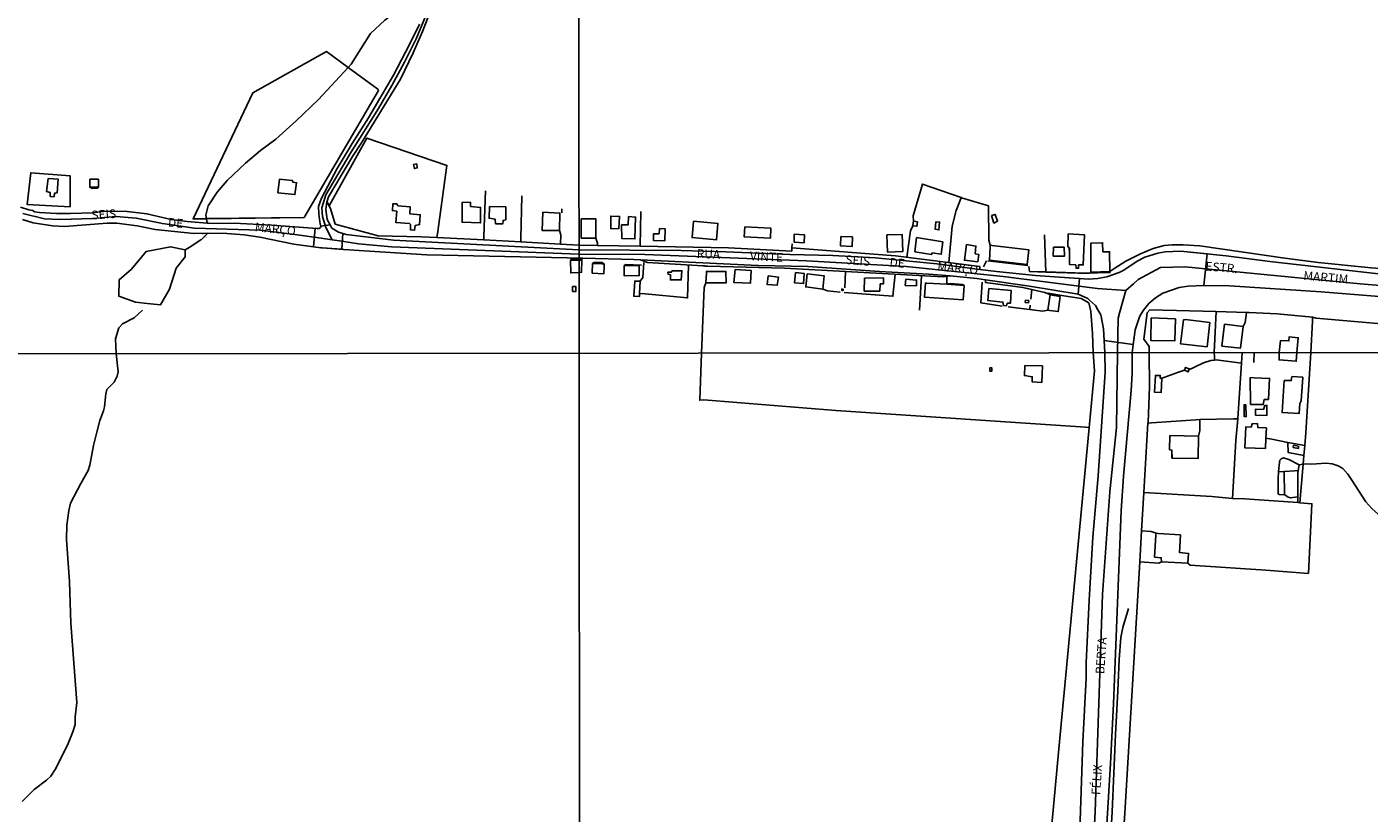
# Model space of a CAD drawing. Units: millimetres. Extents: x 187942 to 190356, y 1674289 to 1677065.
# Drawn here: x 188749 to 189133, y 1676376 to 1676600 of the extents above; entities that cross this region are included whole.
import ezdxf
from ezdxf.enums import TextEntityAlignment as Align

# ---------------------------------------------------------------- set-up
doc = ezdxf.new("R2010")
doc.units = ezdxf.units.MM
doc.header["$MEASUREMENT"] = 0
for name, color, linetype in [('V-BANHADO', 102, 'Continuous'), ('V-BUEIRO', 5, 'Continuous'), ('V-CRUZAMENTO', 1, 'Continuous'), ('V-EDIFICACAO', 7, 'Continuous'), ('V-EIXO_DE_LOGRADOURO', 3, 'Continuous'), ('V-LOTE', 1, 'Continuous'), ('V-NOME_DOS_LOGRADOUROS', 7, 'Continuous'), ('V-QUADRA', 2, 'Continuous'), ('V-TALVEGUE', 4, 'Continuous'), ('V-TESTADA', 1, 'Continuous'), ('V-VALETA', 173, 'Continuous'), ('X-LIMITE_1000', 3, 'Continuous')]:
    doc.layers.add(name, color=color, linetype=linetype)

# ---------------------------------------------------------------- blocks, each defined once
blk = doc.blocks.new('305')
at = {"color": 0, "linetype": 'ByBlock', "lineweight": -2, "const_width": 0.05}
blk.add_lwpolyline([(0.73, 0.39, 0.60863), (-0.73, 0.38)], format="xyb", dxfattribs=at)

msp = doc.modelspace()

# ---------------------------------------------------------------- linework, layer by layer
at = {"layer": 'V-BANHADO'}
for points in [[(188780.03, 1676521.66), (188783.38, 1676521.27), (188783.38, 1676521.27), (188787.22, 1676520.9), (188789.78, 1676525.31), (188791.66, 1676531.37), (188794.24, 1676534.6), (188794.27, 1676536.55), (188794.27, 1676536.55), (188794.27, 1676536.63), (188790.12, 1676537.49), (188783.1, 1676536.11), (188778.89, 1676531.03), (188775.44, 1676528.04), (188775.29, 1676523.35), (188780.03, 1676521.66)], [(188794.27, 1676536.55), (188794.27, 1676536.63), (188790.12, 1676537.49), (188783.1, 1676536.11), (188778.89, 1676531.03), (188775.44, 1676528.04), (188775.29, 1676523.35), (188780.03, 1676521.66), (188783.38, 1676521.27), (188787.22, 1676520.9), (188789.78, 1676525.31), (188791.66, 1676531.37), (188794.24, 1676534.6)]]:
    msp.add_lwpolyline(points, close=True, dxfattribs=at)
at = {"layer": 'V-CRUZAMENTO'}
for points in [[(188839.4, 1676541.25), (188838.48, 1676541.56), (188838.17, 1676541.67), (188836.25, 1676542.81), (188835.73, 1676543.75), (188833.02, 1676543.33), (188833.04, 1676543.23), (188833.02, 1676542.99), (188832.58, 1676542.66), (188832.05, 1676542.7), (188831.41, 1676542.75), (188831.01, 1676537.46), (188833.03, 1676537.19), (188833.48, 1676537.13), (188839.12, 1676536.77)], [(189069.92, 1676521.22), (189070.6, 1676521.83), (189071.78, 1676522.9), (189073.9, 1676524.24), (189078.62, 1676525.84), (189081.14, 1676526.23), (189085.64, 1676526.41), (189086.56, 1676535.43), (189078.96, 1676536.21), (189074.61, 1676536.04), (189072.51, 1676535.6), (189068.74, 1676534.46), (189066.74, 1676533.47), (189062.53, 1676530.71), (189061.99, 1676530.43), (189061.4, 1676530.12), (189057.92, 1676528.87), (189057.28, 1676528.76), (189055.35, 1676528.43), (189052.6, 1676528.2), (189050.03, 1676528.38), (189049.71, 1676523.96), (189052.48, 1676522.65), (189052.96, 1676522.21), (189054.64, 1676520.65), (189055.32, 1676519.46), (189056.14, 1676518.04), (189056.93, 1676514.06), (189057.11, 1676510.65), (189065.41, 1676509.53), (189065.98, 1676513.78), (189067.22, 1676517.47), (189067.72, 1676518.28), (189068.35, 1676519.31)]]:
    msp.add_lwpolyline(points, close=True, dxfattribs=at)
at = {"layer": 'V-EDIFICACAO'}
for points in [[(188859.59, 1676560.94), (188859.82, 1676559.83), (188860.67, 1676559.99), (188860.49, 1676561.16), (188859.59, 1676560.94)], [(188755.06, 1676557.02), (188754.65, 1676553.24), (188755.66, 1676552.99), (188755.69, 1676551.85), (188756.69, 1676551.76), (188756.99, 1676552.8), (188757.63, 1676552.89), (188757.97, 1676556.76), (188755.06, 1676557.02)], [(188767.05, 1676556.76), (188766.96, 1676554.51), (188769.5, 1676554.54), (188769.46, 1676556.79), (188767.05, 1676556.76)], [(188821.27, 1676556.82), (188820.8, 1676552.93), (188825.65, 1676552.39), (188826.12, 1676555.76), (188825.12, 1676555.93), (188824.92, 1676556.43), (188821.27, 1676556.82)], [(188855.13, 1676549.17), (188854.82, 1676549.71), (188853.71, 1676549.77), (188853.56, 1676547.83), (188854.79, 1676547.61), (188854.57, 1676544.37), (188858.41, 1676544.08), (188858.75, 1676543.8), (188858.75, 1676542.28), (188859.87, 1676542.2), (188860.1, 1676543.56), (188861.33, 1676543.81), (188861.51, 1676546.63), (188858.57, 1676546.9), (188858.62, 1676548.9), (188855.13, 1676549.17)], [(188875.91, 1676548.95), (188875.89, 1676550.14), (188873.54, 1676550.21), (188873.47, 1676544.5), (188878.78, 1676544.27), (188878.75, 1676548.71), (188875.91, 1676548.95)], [(188881.33, 1676549.01), (188881.21, 1676545.63), (188882.89, 1676545.39), (188883.04, 1676544.07), (188885.1, 1676544.02), (188885.19, 1676545.02), (188885.95, 1676545.16), (188885.98, 1676548.89), (188881.33, 1676549.01)], [(188896.61, 1676547.33), (188896.41, 1676542.08), (188901.35, 1676542.11), (188901.47, 1676547.1), (188896.61, 1676547.33)], [(189024.85, 1676546.38), (189025.61, 1676544.25), (189026.64, 1676544.81), (189025.92, 1676546.74), (189024.85, 1676546.38)], [(188907.49, 1676545.45), (188907.54, 1676539.94), (188911.72, 1676539.91), (188911.71, 1676545.5), (188907.49, 1676545.45)], [(188918.28, 1676542.61), (188918.5, 1676546.14), (188916.02, 1676546.25), (188916.02, 1676542.65)], [(188921.09, 1676546.1), (188920.98, 1676543.77), (188919.09, 1676543.71), (188919.13, 1676539.85), (188922.92, 1676539.72), (188923.09, 1676545.94), (188921.09, 1676546.1)], [(188939.67, 1676544.75), (188939.25, 1676540.09), (188946.21, 1676539.43), (188946.64, 1676544.16), (188939.67, 1676544.75)], [(188954.39, 1676543.21), (188954.2, 1676540.3), (188961.69, 1676539.94), (188961.82, 1676542.78), (188954.39, 1676543.21)], [(189002.55, 1676544.75), (189002.51, 1676544.34), (189002.41, 1676543.44), (189003.55, 1676543.35), (189003.7, 1676544.62), (189003.24, 1676544.67), (189002.55, 1676544.75)], [(189008.97, 1676544.58), (189008.82, 1676542.49), (189009.85, 1676542.27), (189010.04, 1676544.53), (189008.97, 1676544.58)], [(188929.92, 1676542.69), (188929.82, 1676541.18), (188928.24, 1676541.21), (188928.2, 1676539.27), (188931.44, 1676539.13), (188931.52, 1676542.61), (188929.92, 1676542.69)], [(188968.5, 1676541.04), (188968.45, 1676538.79), (188971.3, 1676538.62), (188971.45, 1676540.85), (188968.5, 1676541.04)], [(188981.78, 1676540.44), (188981.68, 1676537.77), (188985.06, 1676537.58), (188985.14, 1676540.31), (188981.78, 1676540.44)], [(188994.93, 1676540.91), (188995.19, 1676535.94), (188999.57, 1676536.13), (188999.37, 1676540.97), (188994.93, 1676540.91)], [(189003.45, 1676540.11), (189002.98, 1676536.03), (189007.78, 1676535.26), (189007.97, 1676535.7), (189010.52, 1676535.34), (189010.93, 1676538.88), (189003.45, 1676540.11)], [(189046.86, 1676541.15), (189046.75, 1676537.48), (189047.15, 1676537.23), (189047.17, 1676535.67), (189047.2, 1676537.13), (189047.21, 1676532.38), (189049, 1676532.27), (189049.08, 1676531.35), (189049.8, 1676531.34), (189049.79, 1676532.29), (189051.14, 1676532.28), (189051.46, 1676540.92), (189046.86, 1676541.15)], [(189017.74, 1676538.14), (189017.17, 1676533.62), (189020.97, 1676533.17), (189021.32, 1676535.23), (189020.23, 1676535.48), (189020.44, 1676537.69), (189017.74, 1676538.14)], [(189024.51, 1676537.94), (189024.48, 1676537.39), (189024.29, 1676533.69), (189035.13, 1676532.43), (189035.57, 1676536.64), (189025.1, 1676537.87), (189024.51, 1676537.94)], [(189042.63, 1676537.4), (189042.58, 1676534.83), (189045.75, 1676534.74), (189045.67, 1676537.39), (189042.63, 1676537.4)], [(189058.71, 1676530.42), (189058.65, 1676536.03), (189056.76, 1676536.05), (189056.69, 1676538.62), (189053.3, 1676538.47), (189053.34, 1676530.25), (189058.71, 1676530.36)], [(188906.91, 1676533.63), (188904.49, 1676533.66), (188904.55, 1676530.01), (188906.92, 1676530.16), (188907.64, 1676530.18), (188907.68, 1676533.62)], [(188914.13, 1676532.56), (188913.43, 1676532.58), (188910.74, 1676532.68), (188910.72, 1676529.91), (188913.98, 1676529.72), (188914.1, 1676531.9), (188914.13, 1676532.56)], [(188919.81, 1676532.1), (188919.81, 1676531.46), (188919.82, 1676529.2), (188924.14, 1676529.25), (188924.14, 1676531.99), (188920.29, 1676532.09), (188919.81, 1676532.1)], [(188924.23, 1676524.13), (188924.44, 1676527.6), (188922.87, 1676527.69), (188922.58, 1676523.32), (188924.18, 1676523.22)], [(188933.48, 1676530.64), (188933.35, 1676530.21), (188932.31, 1676530.18), (188932.4, 1676529.61), (188933.05, 1676529.5), (188933.04, 1676528.02), (188936.18, 1676527.98), (188936.35, 1676530.64), (188933.48, 1676530.64)], [(188943.91, 1676530.45), (188943.34, 1676530.42), (188943.37, 1676529.96), (188943.23, 1676527.16), (188948.96, 1676527.14), (188948.95, 1676530.45)], [(188951.56, 1676530.95), (188951.23, 1676527.29), (188955.95, 1676527.04), (188956.16, 1676530.68), (188951.56, 1676530.95)], [(188961.04, 1676529.15), (188960.78, 1676526.69), (188963.62, 1676526.46), (188963.94, 1676528.82), (188961.04, 1676529.15)], [(188968.88, 1676530.14), (188968.53, 1676527.21), (188971.17, 1676526.96), (188971.35, 1676529.79), (188968.88, 1676530.14)], [(188972.22, 1676529.71), (188971.79, 1676525.99), (188976.61, 1676525.35), (188977.05, 1676529.14), (188972.22, 1676529.71)], [(188988.57, 1676528.54), (188988.48, 1676524.83), (188992.92, 1676524.82), (188993.09, 1676526.86), (188993.97, 1676526.88), (188994.04, 1676528.58), (188988.57, 1676528.54)], [(189000.38, 1676528.17), (189000.25, 1676526.45), (189003.4, 1676526.31), (189003.45, 1676527.95), (189000.38, 1676528.17)], [(188905.07, 1676526.13), (188905.07, 1676524.71), (188906.03, 1676524.7), (188906.03, 1676526.08), (188905.07, 1676526.13)], [(188982.46, 1676525.4), (188982.06, 1676525.39), (188982.05, 1676525), (188982.47, 1676524.98)], [(189012.11, 1676526.75), (189006.42, 1676527.09), (189006.06, 1676527.13), (189005.73, 1676523.09), (189016.81, 1676522.34), (189017.07, 1676526.45)], [(189024.17, 1676525.51), (189023.88, 1676522.08), (189028.16, 1676521.66), (189028.36, 1676520.7), (189029.21, 1676520.62), (189029.38, 1676521.35), (189030.34, 1676521.36), (189030.52, 1676524.99), (189024.17, 1676525.51)], [(189041.72, 1676523.72), (189041.14, 1676519.99), (189041.04, 1676519.37), (189041.55, 1676519.3), (189044, 1676518.94), (189044.52, 1676523.22)], [(189034.58, 1676522.2), (189034.48, 1676521.57), (189035.46, 1676521.44), (189035.55, 1676522.08), (189034.58, 1676522.2)], [(189070.6, 1676517.12), (189070.43, 1676510.7), (189077.33, 1676510.56), (189077.52, 1676516.85), (189070.6, 1676517.12)], [(189080.35, 1676516.73), (189079.79, 1676516.57), (189078.96, 1676509.72), (189086.58, 1676508.91), (189087.37, 1676515.82), (189080.35, 1676516.73)], [(189091.51, 1676515.37), (189090.81, 1676509.11), (189096.15, 1676508.53), (189096.84, 1676514.73), (189091.51, 1676515.37)], [(189112.23, 1676507.28), (189112.61, 1676511.49), (189110.05, 1676511.74), (189109.97, 1676510.57), (189107.59, 1676510.72), (189107.22, 1676507.28), (189107.13, 1676505.12), (189112.05, 1676504.74)], [(189024.38, 1676502.87), (189024.38, 1676501.94), (189025.04, 1676501.94), (189025.04, 1676502.87), (189024.38, 1676502.87)], [(189034.39, 1676503.53), (189034.31, 1676500.65), (189036.57, 1676500.31), (189036.57, 1676498.85), (189039.31, 1676498.7), (189039.47, 1676503.4), (189034.39, 1676503.53)], [(189073.41, 1676499.86), (189073.2, 1676499.9), (189073.17, 1676500.69), (189073.13, 1676499.94), (189073.1, 1676500.66), (189071.78, 1676500.72), (189071.48, 1676495.94), (189073.47, 1676495.83), (189073.61, 1676499.83)], [(189080.12, 1676502.21), (189080.1, 1676502.17), (189081.13, 1676501.72), (189081.36, 1676502.33), (189081.47, 1676502.63), (189080.43, 1676502.98)], [(189100.04, 1676499.99), (189098.91, 1676500.07), (189098.98, 1676492.41), (189102.61, 1676492.38), (189102.91, 1676493.87), (189104.09, 1676493.85), (189104.42, 1676499.86), (189100.04, 1676499.99)], [(189110.76, 1676500.43), (189110.63, 1676499.21), (189108.65, 1676499.25), (189108, 1676490.08), (189112.86, 1676489.81), (189113.05, 1676492.72), (189113.47, 1676493.4), (189113.91, 1676500.17), (189110.76, 1676500.43)], [(189097.65, 1676492.3), (189097.16, 1676492.31), (189097.2, 1676488.92), (189097.73, 1676488.91), (189097.65, 1676492.3)], [(189102.72, 1676490.99), (189100.41, 1676491.07), (189100.41, 1676489.34), (189103.65, 1676489.28), (189103.69, 1676492.11), (189103.05, 1676492.13), (189102.72, 1676490.99)], [(189103.37, 1676482.79), (189103.51, 1676485.71), (189101.05, 1676485.83), (189100.96, 1676486.94), (189099.41, 1676486.9), (189099.19, 1676485.95), (189097.63, 1676485.99), (189097.38, 1676480.01), (189103.22, 1676479.83)], [(189075.89, 1676483.49), (189075.84, 1676479.48), (189076.45, 1676479.37), (189076.47, 1676477.06), (189076.51, 1676479.34), (189076.56, 1676477.06), (189084.01, 1676476.99), (189084.08, 1676483.38), (189075.89, 1676483.49)], [(189111.3, 1676480.73), (189111.22, 1676480.08), (189112.69, 1676479.85), (189112.7, 1676480.47), (189111.3, 1676480.73)], [(189073.56, 1676447.46), (189081.06, 1676447.02), (189081.25, 1676449.84), (189078.64, 1676450.1), (189078.94, 1676455.14), (189072.53, 1676455.54), (189071.95, 1676455.58), (189071.92, 1676455.06), (189071.52, 1676448.81), (189073.47, 1676448.61)]]:
    msp.add_lwpolyline(points, close=True, dxfattribs=at)
at = {"layer": 'V-EIXO_DE_LOGRADOURO'}
for points in [[(188834.22, 1676543.92), (188833.55, 1676546.1), (188833.4, 1676548.64), (188834.5, 1676552.27), (188841.66, 1676564.43), (188849.6, 1676577.03), (188853.42, 1676583.54), (188857.02, 1676590.19), (188860.31, 1676596.92), (188863.18, 1676603.74), (188867.86, 1676617.53), (188871.1, 1676631.43), (188874.73, 1676645.27), (188876.87, 1676652.09), (188881.94, 1676666.1)], [(188747.87, 1676546.97), (188754.06, 1676545.46), (188758.56, 1676545.24), (188767.86, 1676545.55), (188774.58, 1676546.13), (188780.3, 1676545.67), (188787.78, 1676544.09), (188796.96, 1676542.8), (188815.72, 1676542.24), (188825.68, 1676541.02), (188832.53, 1676540.01)], [(188836.36, 1676539.44), (188834.5, 1676543.01), (188834.22, 1676543.92)], [(188832.53, 1676540.01), (188836.36, 1676539.44)], [(188836.36, 1676539.44), (188839.05, 1676539.05)], [(188839.05, 1676539.05), (188843.83, 1676538.34), (188853.26, 1676537.46), (188906.91, 1676535.39)], [(188906.91, 1676535.39), (188925.74, 1676535.23), (188972, 1676533.45), (189000.46, 1676531.81), (189028.26, 1676529), (189054.45, 1676525.61), (189055.17, 1676525.56)], [(189065.5, 1676526.92), (189066.82, 1676528.09), (189073.2, 1676531.55), (189080.28, 1676531.77), (189130.33, 1676526.89), (189155.72, 1676524.74), (189232.34, 1676518.97), (189258.3, 1676516.44), (189273.3, 1676515.29)], [(189055.17, 1676525.56), (189063.31, 1676524.98)], [(189063.31, 1676524.98), (189061.6, 1676518.86)], [(189063.31, 1676524.98), (189065.5, 1676526.92)], [(189061.6, 1676518.86), (189061.09, 1676517.04), (189060.92, 1676507.23)], [(189060.92, 1676507.23), (189060.61, 1676485.85), (189058.78, 1676467.47), (189056.64, 1676438.06), (189054.5, 1676375.98), (189051.14, 1676310.49), (189048.85, 1676275), (189046.25, 1676238.62), (189044.13, 1676220.36)]]:
    msp.add_lwpolyline(points, dxfattribs=at)
at = {"layer": 'V-LOTE'}
for points in [[(188840.9, 1676588.72), (188834.72, 1676593.27), (188813.62, 1676581.47), (188796.56, 1676545.42), (188800.43, 1676545.47)], [(188849.6, 1676582.16), (188849.39, 1676582.47), (188840.9, 1676588.72)], [(188828.34, 1676545.8), (188849.6, 1676582.16)], [(188846.26, 1676568.51), (188846.23, 1676568.52), (188835.57, 1676549.37)], [(188866.3, 1676540.12), (188866.44, 1676541.13), (188869.12, 1676560.72), (188846.26, 1676568.51)], [(188749.12, 1676549.52), (188749.11, 1676549.52), (188750.12, 1676558.64), (188761.34, 1676557.79), (188761.36, 1676556.37)], [(188761.36, 1676556.37), (188761.35, 1676548.93)], [(189002.55, 1676544.75), (189002.53, 1676546.34), (189005.15, 1676555.37), (189016.22, 1676551.51)], [(188879.69, 1676539.41), (188879.72, 1676540.45), (188880.13, 1676553.49)], [(188890.28, 1676539.86), (188890.55, 1676552.06)], [(189012.69, 1676533.01), (189013.61, 1676543.37), (189014.78, 1676547.85), (189015.83, 1676550.51), (189016.22, 1676551.51)], [(189016.22, 1676551.51), (189016.28, 1676551.49), (189024.08, 1676549.16), (189024.1, 1676539.39), (189024.51, 1676537.94)], [(188761.35, 1676548.93), (188749.12, 1676549.52)], [(188834.82, 1676550.37), (188835.87, 1676548.37)], [(188835.87, 1676548.37), (188837.2, 1676543.94), (188849.44, 1676540.63), (188861.74, 1676540.36), (188866.3, 1676540.12)], [(188902.05, 1676547.19), (188902, 1676548.36)], [(188924.39, 1676537.65), (188924.6, 1676547.53)], [(188800.43, 1676545.47), (188828.34, 1676545.8)], [(189000.65, 1676534.48), (189001.75, 1676542.07), (189002.41, 1676543.44)], [(188866.3, 1676540.12), (188879.69, 1676539.41)], [(188879.69, 1676539.41), (188890.26, 1676538.84)], [(188890.26, 1676538.84), (188890.28, 1676539.86)], [(188901.73, 1676540.92), (188901.35, 1676542.11)], [(188901.66, 1676538.23), (188901.73, 1676540.92)], [(188911.72, 1676539.91), (188912.16, 1676538.52), (188912.18, 1676537.86)], [(189040.47, 1676530.28), (189040.05, 1676540.84)], [(188890.26, 1676538.84), (188901.66, 1676538.23)], [(188901.66, 1676538.23), (188906.91, 1676537.95)], [(188906.91, 1676537.95), (188912.18, 1676537.86)], [(188912.18, 1676537.86), (188924.39, 1676537.65)], [(188924.39, 1676537.65), (188949.72, 1676537.21), (188967.8, 1676536.25)], [(188967.8, 1676536.25), (188967.83, 1676537.17)], [(188967.83, 1676537.17), (188967.87, 1676538.34)], [(188967.83, 1676537.17), (188997.47, 1676534.84), (189021.59, 1676531.88)], [(189060.19, 1676531.35), (189063.34, 1676533.34), (189067.55, 1676535.5), (189071.11, 1676537.01), (189074.33, 1676537.8), (189076.54, 1676538), (189079.69, 1676538.02), (189084.46, 1676537.71), (189108.84, 1676534.21), (189118.33, 1676533), (189133.53, 1676531.5), (189157.95, 1676529.69), (189199.64, 1676526.97), (189266.86, 1676521.43)], [(188924.23, 1676524.13), (188925.84, 1676523.99), (188937.96, 1676522.86), (188938.26, 1676532.2)], [(188926.48, 1676532.95), (188924.48, 1676533.75)], [(188925.48, 1676533.01), (188925.14, 1676528.71)], [(188942.95, 1676531.98), (188942.35, 1676532), (188926.48, 1676532.95)], [(188942.95, 1676531.96), (188942.95, 1676531.98)], [(188943.79, 1676531.95), (188942.95, 1676531.98)], [(188943.79, 1676531.95), (188942.95, 1676531.96)], [(188983.12, 1676530.41), (188965.67, 1676531.36), (188943.79, 1676531.95)], [(189021.59, 1676531.88), (189021.59, 1676531)], [(189022.59, 1676531.76), (189023.5, 1676533.46)], [(189035.55, 1676531.84), (189035.79, 1676530.42)], [(189058.71, 1676530.42), (189060.19, 1676531.35)], [(188925.14, 1676528.71), (188924.44, 1676527.6)], [(188982.74, 1676524.43), (188996.71, 1676523.32), (188997.36, 1676529.6)], [(188982.93, 1676525.76), (188983.12, 1676530.41)], [(189011.1, 1676528.89), (188983.12, 1676530.41)], [(189004.87, 1676529.21), (189004.29, 1676519.39)], [(189013.1, 1676529.12), (189011.1, 1676528.89)], [(189012.11, 1676526.75), (189012.1, 1676528.19), (189012.1, 1676528.84)], [(189023.18, 1676527.25), (189023.18, 1676528.07)], [(189035.79, 1676530.42), (189040.47, 1676530.28)], [(189040.47, 1676530.25), (189040.47, 1676530.28)], [(189040.47, 1676530.28), (189051.66, 1676529.95)], [(189051.66, 1676529.95), (189052.88, 1676529.91)], [(188943.23, 1676527.16), (188942.74, 1676525.8), (188941.97, 1676507.11)], [(188976.61, 1676525.35), (188977.99, 1676524.86), (188981.57, 1676524.53)], [(189022.18, 1676527.38), (189021.84, 1676521.46), (189027.91, 1676520.46)], [(189040.15, 1676524.4), (189033.89, 1676525.85), (189023.18, 1676527.25)], [(189036.19, 1676522.48), (189036.4, 1676525.23)], [(189040.31, 1676524.33), (189040.15, 1676524.4)], [(189040.68, 1676524.17), (189040.31, 1676524.33)], [(189041.72, 1676523.72), (189040.68, 1676524.17)], [(189029.64, 1676520.32), (189039.55, 1676519.11), (189041.04, 1676519.37)], [(189035.87, 1676519.58), (189035.97, 1676520.83)], [(189052.74, 1676521.47), (189050.51, 1676522.67), (189045.04, 1676523.59)], [(189054.02, 1676507.22), (189053.82, 1676512.65), (189053.28, 1676518.93), (189052.74, 1676521.47)], [(189070.01, 1676507.24), (189070, 1676508.97), (189068.43, 1676511.07), (189069.41, 1676518.64), (189070.2, 1676519.45), (189089.19, 1676518.93)], [(189088.62, 1676507.26), (189089.19, 1676518.93)], [(189089.19, 1676518.93), (189097.84, 1676518.7)], [(189097.49, 1676515.85), (189097.84, 1676518.7)], [(189097.84, 1676518.7), (189098.59, 1676518.68), (189106.56, 1676518.33), (189115.74, 1676517.49), (189116.75, 1676517.4)], [(189116.75, 1676517.4), (189116.69, 1676516.18), (189116.26, 1676507.28)], [(189116.75, 1676517.4), (189117.74, 1676517.09), (189147.33, 1676514.46)], [(189096.84, 1676514.73), (189097.49, 1676515.85)], [(188941.97, 1676507.11), (188941.44, 1676493.6), (188942.66, 1676493.73), (188980.33, 1676490.66), (189051.78, 1676485.89), (189052.79, 1676485.82)], [(189052.79, 1676485.82), (189052.88, 1676486.74), (189054.33, 1676501.99), (189054.02, 1676507.22)], [(189069.65, 1676487.06), (189069.66, 1676487.28), (189070.12, 1676497.43), (189070.01, 1676507.24)], [(189088.69, 1676505.07), (189087.59, 1676504.95), (189085.56, 1676504.26), (189083.14, 1676503.15), (189081.36, 1676502.33)], [(189088.69, 1676505.07), (189088.66, 1676506.07), (189088.62, 1676507.26)], [(189096.38, 1676504.19), (189089.17, 1676505.12), (189088.69, 1676505.07)], [(189096.57, 1676507.26), (189096.38, 1676504.19)], [(189100, 1676507.27), (189099.89, 1676504.43)], [(189114.49, 1676480.63), (189114.81, 1676484.31), (189116.26, 1676507.28)], [(189078.4, 1676501.61), (189075.23, 1676500.5), (189073.41, 1676499.86)], [(189080.12, 1676502.21), (189078.4, 1676501.61)], [(189096.38, 1676504.19), (189095.57, 1676491.31), (189095.32, 1676488.34)], [(189052.79, 1676485.82), (189052.69, 1676484.74), (189044.02, 1676392.97)], [(189068.47, 1676467.28), (189069.65, 1676487.06)], [(189084.53, 1676488.09), (189083.35, 1676488.06), (189070.65, 1676487.13), (189069.65, 1676487.06)], [(189084.08, 1676483.38), (189084.51, 1676484.97), (189084.53, 1676488.09)], [(189095.32, 1676488.34), (189094.1, 1676488.32), (189084.53, 1676488.09)], [(189095.32, 1676488.34), (189094.79, 1676482.09), (189093.79, 1676465.55)], [(189109.69, 1676481.57), (189105.06, 1676482.47), (189103.37, 1676482.79)], [(189114.49, 1676480.63), (189109.69, 1676481.57)], [(189109.69, 1676481.57), (189109.71, 1676478.71), (189114.25, 1676477.78)], [(189114.04, 1676475.34), (189114.25, 1676477.78)], [(189114.25, 1676477.78), (189114.49, 1676480.63)], [(189113.09, 1676464.3), (189114.04, 1676475.34)], [(189067.82, 1676456.28), (189068.47, 1676467.28)], [(189068.47, 1676467.28), (189087.92, 1676466.11), (189093.79, 1676465.55)], [(189113.09, 1676464.3), (189116.53, 1676464.05), (189115.55, 1676444.12), (189103.32, 1676445.09), (189081.72, 1676446.43), (189081.06, 1676447.02)], [(189093.79, 1676465.55), (189097.4, 1676465.44), (189112.56, 1676464.34)], [(189112.56, 1676464.34), (189113.09, 1676464.3)], [(189067.29, 1676447.44), (189067.82, 1676456.28)], [(189071.95, 1676455.58), (189070.53, 1676456.12), (189067.82, 1676456.28)], [(189053.51, 1676215.7), (189053.73, 1676216.71), (189054.59, 1676234.14), (189058.86, 1676304.7), (189061.02, 1676345.18), (189063.03, 1676375.63), (189067.29, 1676447.44)], [(189073.56, 1676447.46), (189072.76, 1676447.09), (189067.29, 1676447.44)], [(189044.02, 1676392.97), (189041.34, 1676363.09), (189039.69, 1676317.98), (189038.93, 1676308.14), (189037.64, 1676288.41), (189037.56, 1676285.42)]]:
    msp.add_lwpolyline(points, dxfattribs=at)
at = {"layer": 'V-QUADRA'}
for points in [[(188864.55, 1676605.08), (188862.13, 1676598.97), (188859.48, 1676592.86), (188855.86, 1676585.37), (188844.69, 1676567.19), (188842.1, 1676563.3), (188835.31, 1676551.79), (188834.84, 1676550.52), (188834.82, 1676550.37), (188834.48, 1676548.12), (188834.88, 1676545.29), (188835.73, 1676543.75), (188836.25, 1676542.81), (188838.17, 1676541.67), (188838.48, 1676541.56), (188840.33, 1676540.94), (188853.88, 1676539.34), (188906.91, 1676536.62), (188936.15, 1676536.38), (188948.92, 1676536.06), (188967.22, 1676535.28), (188979.52, 1676535.02), (188991.76, 1676534.3), (189009.25, 1676532.59), (189021.59, 1676531), (189026.3, 1676530.4), (189037.52, 1676529.28), (189052.6, 1676528.2), (189055.35, 1676528.43), (189057.28, 1676528.76), (189057.92, 1676528.87), (189061.4, 1676530.12), (189061.99, 1676530.43), (189062.53, 1676530.71), (189066.74, 1676533.47), (189068.74, 1676534.46), (189072.51, 1676535.6), (189074.61, 1676536.04), (189078.96, 1676536.21), (189092.06, 1676534.87), (189104.47, 1676533.26), (189135.56, 1676529.77)], [(188747.15, 1676548.8), (188749.53, 1676548.01), (188750.72, 1676547.87), (188751.17, 1676547.5), (188752.63, 1676547.26), (188757.49, 1676546.95), (188761.44, 1676546.97), (188767.64, 1676547.19), (188771.74, 1676547.63), (188777.72, 1676547.58), (188783.31, 1676546.9), (188790.28, 1676545.29), (188794.88, 1676544.66), (188800.61, 1676544.23), (188802.38, 1676544.1), (188808.29, 1676544.18), (188819.07, 1676543.68), (188832.05, 1676542.7), (188832.58, 1676542.66), (188833.02, 1676542.99), (188833.04, 1676543.23), (188832.91, 1676544.06), (188832.83, 1676544.57), (188832.47, 1676546.85), (188832.44, 1676548.97), (188833.27, 1676551.4), (188837.74, 1676559.8), (188842.04, 1676566.96), (188846.73, 1676574.35), (188853.83, 1676586.54), (188858.48, 1676595.3), (188861.27, 1676601.12)], [(189049.22, 1676342.52), (189051.04, 1676395.96), (189052, 1676414.22), (189052.02, 1676418.58), (189052.83, 1676436.49), (189053.87, 1676454.47), (189055.43, 1676471.98), (189057.39, 1676501.68), (189057.28, 1676507.23), (189057.28, 1676507.23), (189056.93, 1676514.06), (189056.14, 1676518.04), (189055.32, 1676519.46), (189055.32, 1676519.46), (189054.64, 1676520.65), (189052.96, 1676522.21), (189052.96, 1676522.21), (189052.48, 1676522.65), (189049.71, 1676523.96), (189035.77, 1676526.26), (189023.18, 1676528.07), (189023.18, 1676528.07), (189020.74, 1676528.42), (189013.1, 1676529.12), (189013.1, 1676529.12), (189006.95, 1676529.69), (188992.87, 1676530.42), (188972.32, 1676531.81), (188958.12, 1676532.14), (188924.48, 1676533.75), (188924.48, 1676533.75), (188922.63, 1676533.84), (188908.03, 1676534.18), (188908.03, 1676534.18), (188863.43, 1676535.2), (188839.58, 1676536.74), (188839.58, 1676536.74), (188833.48, 1676537.13), (188833.03, 1676537.19), (188833.03, 1676537.19), (188825.39, 1676538.22), (188815.67, 1676540.22), (188811.1, 1676540.89), (188806.18, 1676541.31), (188800.77, 1676541.37), (188800.75, 1676541.37), (188796.72, 1676541.24), (188785.72, 1676542.42), (188780.54, 1676543.43), (188774.77, 1676544.19), (188772, 1676544.2), (188759.72, 1676543.28), (188756.36, 1676543.43), (188750.84, 1676544.3), (188747.7, 1676545.25)], [(189248.59, 1676514.24), (189119.21, 1676524.6), (189093.01, 1676526.28), (189085.64, 1676526.41), (189081.14, 1676526.23), (189078.62, 1676525.84), (189073.9, 1676524.24), (189071.78, 1676522.9), (189070.6, 1676521.83), (189070.6, 1676521.83), (189069.92, 1676521.22), (189068.35, 1676519.31), (189067.72, 1676518.28), (189067.72, 1676518.28), (189067.22, 1676517.47), (189065.98, 1676513.78), (189065.1, 1676507.23), (189065.1, 1676507.23), (189065.12, 1676501.26), (189064.82, 1676496.36), (189062.64, 1676471.87), (189061.98, 1676462), (189059.8, 1676406.8), (189058.97, 1676389.81), (189056.89, 1676356.5)]]:
    msp.add_lwpolyline(points, dxfattribs=at)
at = {"layer": 'V-TALVEGUE'}
for points in [[(188840.9, 1676588.72), (188841.73, 1676589.62), (188847.24, 1676598.39), (188851.38, 1676602.19), (188855.84, 1676605.8), (188857.89, 1676608.31), (188858.52, 1676610.43), (188858.45, 1676612.67), (188857.81, 1676615.33), (188854.79, 1676621.67), (188852.47, 1676623.96), (188851.08, 1676625.59), (188850.45, 1676626.93), (188850.62, 1676628.49), (188852.08, 1676632.88), (188853.39, 1676635.69)], [(188800.61, 1676544.23), (188800.39, 1676545.41), (188800.2, 1676546.46), (188800.88, 1676549.19), (188803.39, 1676553.12), (188806.27, 1676556.37), (188811.56, 1676561.32), (188815.79, 1676564.96), (188820.23, 1676568.22), (188826.05, 1676573.48), (188832.43, 1676579.6), (188840.9, 1676588.72)], [(188795.46, 1676537.3), (188798.8, 1676539.42), (188798.83, 1676539.45), (188800.75, 1676541.37)], [(188794.27, 1676536.55), (188795.46, 1676537.3)], [(188774.57, 1676506.94), (188774.32, 1676511.19), (188775.32, 1676514.27), (188776.32, 1676515.44), (188779.68, 1676517.15), (188782.03, 1676519.32)], [(188747.69, 1676378.93), (188751.08, 1676382.34), (188754.62, 1676384.99), (188755.86, 1676386.18), (188757.12, 1676388.07), (188760.59, 1676395.04), (188762.12, 1676398.86), (188762.77, 1676400.92), (188762.83, 1676403.06), (188763.33, 1676407.24), (188761.54, 1676429.93), (188761.17, 1676441.72), (188760.36, 1676453.79), (188760.39, 1676457.92), (188760.97, 1676462.12), (188761.51, 1676464.16), (188764.41, 1676469.84), (188766.53, 1676473.51), (188767.05, 1676475.02), (188768.09, 1676480.72), (188768.97, 1676484.47), (188769.83, 1676487.82), (188770.92, 1676490.56), (188771.23, 1676491.74), (188771.6, 1676495.47), (188771.88, 1676496.67), (188774, 1676498.76), (188774.83, 1676500.46), (188775.09, 1676501.77), (188774.57, 1676506.94)]]:
    msp.add_lwpolyline(points, dxfattribs=at)
at = {"layer": 'V-TESTADA'}
for points in [[(188846.26, 1676568.51), (188835.57, 1676549.37)], [(188766.96, 1676554.51), (188767.68, 1676554.11)], [(188767.68, 1676554.11), (188769.07, 1676554.2), (188769.5, 1676554.54)], [(188761.35, 1676548.93), (188749.12, 1676549.52)], [(188796.59, 1676545.48), (188800.42, 1676545.52)], [(188800.42, 1676545.52), (188828.34, 1676545.8)], [(188904.48, 1676533.95), (188906.91, 1676533.88)], [(188906.91, 1676533.88), (188907.95, 1676533.88)], [(188914.13, 1676532.56), (188913.43, 1676532.94), (188911.29, 1676533.02), (188910.74, 1676532.68)], [(188924.8, 1676532.21), (188920.29, 1676532.41), (188919.81, 1676532.1)], [(189023.83, 1676533.43), (189035.26, 1676532.11)], [(189035.79, 1676530.42), (189040.47, 1676530.25)], [(189040.47, 1676530.25), (189049.69, 1676529.91), (189051.66, 1676529.95)], [(189051.66, 1676529.95), (189058.9, 1676530.08)], [(189012.11, 1676526.75), (189013.11, 1676526.95)], [(189013.11, 1676526.95), (189016.63, 1676526.72)], [(189016.63, 1676526.72), (189017.07, 1676526.45)], [(189045.04, 1676523.59), (189041.15, 1676524.17)], [(189052.79, 1676485.82), (189052.69, 1676484.74), (189044.02, 1676392.97)]]:
    msp.add_lwpolyline(points, dxfattribs=at)
at = {"layer": 'V-VALETA'}
for points in [[(189106.99, 1676473.18), (189107.13, 1676475.04), (189107.4, 1676476.45), (189107.76, 1676476.9), (189108.46, 1676477.11), (189109.95, 1676476.72), (189112.86, 1676475.19)], [(189112.86, 1676475.19), (189112.57, 1676473.55)], [(189114.04, 1676475.34), (189112.86, 1676475.19)], [(189153.7, 1676456.35), (189150.75, 1676456.57), (189148.06, 1676456.3), (189144.69, 1676456.47), (189141.64, 1676457.23), (189138.93, 1676458.62), (189136.35, 1676460.28), (189133.64, 1676462.64), (189132, 1676464.53), (189128, 1676470.79), (189126.78, 1676472.51), (189125.36, 1676474.09), (189124.02, 1676474.9), (189122.34, 1676475.42), (189120.49, 1676475.65), (189116.55, 1676475.35), (189114.67, 1676475.42), (189114.04, 1676475.34)], [(189108.7, 1676466.55), (189107.25, 1676466.64), (189106.89, 1676466.79), (189106.85, 1676471.23), (189106.99, 1676473.18)], [(189108.63, 1676473.29), (189106.99, 1676473.18)], [(189111.55, 1676473.48), (189108.63, 1676473.29)], [(189108.63, 1676473.29), (189108.7, 1676466.55)], [(189112.57, 1676473.55), (189111.55, 1676473.48)], [(189112.57, 1676473.55), (189112.53, 1676472.83), (189112.55, 1676466.04)], [(189112.55, 1676466.04), (189110.45, 1676465.76), (189109.75, 1676465.95), (189108.75, 1676466.55), (189108.7, 1676466.55)], [(189112.55, 1676466.04), (189112.56, 1676464.34)], [(189060.33, 1676398.08), (189061.06, 1676410.61), (189061.37, 1676419.5), (189061.89, 1676425.84), (189062.46, 1676428.68), (189064.12, 1676434.11)], [(189058.89, 1676367.79), (189059.42, 1676375.96), (189060.33, 1676398.08)]]:
    msp.add_lwpolyline(points, dxfattribs=at)
at = {"layer": 'X-LIMITE_1000'}
for p, q in [((188909.16, 1674289.9), (188906.38, 1677061.29)), ((190353.86, 1676508.43), (187942.32, 1676506.06))]:
    msp.add_line(p, q, dxfattribs=at)

# ---------------------------------------------------------------- block references
at = {"layer": 'V-BUEIRO'}
for p, xscale, yscale, zscale, rotation in [((188800.56, 1676545.24), 0.999998576243408, 0.999998576243408, 0.999998576243408, 183.417719710474), ((188799.44, 1676540.1), 0.9999967031604721, 0.9999967031604721, 0.9999967031604721, 321.4026352911923)]:
    msp.add_blockref('305', p, dxfattribs=dict(at, xscale=xscale, yscale=yscale, zscale=zscale, rotation=rotation))

# ---------------------------------------------------------------- texts
at = {"layer": 'V-NOME_DOS_LOGRADOUROS'}
for s, rotation, p in [('SEIS', 4, (188767.6, 1676544.47)), ('DE', 354, (188789.17, 1676542.52)), ('MARÇO', 354, (188814.04, 1676541.15)), ('RUA', 357, (188940.5, 1676533.55)), ('VINTE', 357, (188955.71, 1676532.88)), ('SEIS', 355, (188982.94, 1676531.83)), ('DE', 355, (188995.58, 1676531.06)), ('MARÇO', 355, (189009.25, 1676529.86)), ('ESTR.', 355, (189085.95, 1676529.94)), ('MARTIM', 355, (189113.96, 1676527.28))]:
    msp.add_text(s, height=2.5, rotation=rotation, dxfattribs=at).set_placement(p, align=Align.BOTTOM_LEFT)
for s, p in [('BERTA', (189056.24, 1676420.63)), ('FÉLIX', (189055.01, 1676385.16))]:
    msp.add_text(s, height=2.5, rotation=86, dxfattribs=at).set_placement(p, align=Align.MIDDLE_CENTER)

doc.saveas('drawing.dxf')
